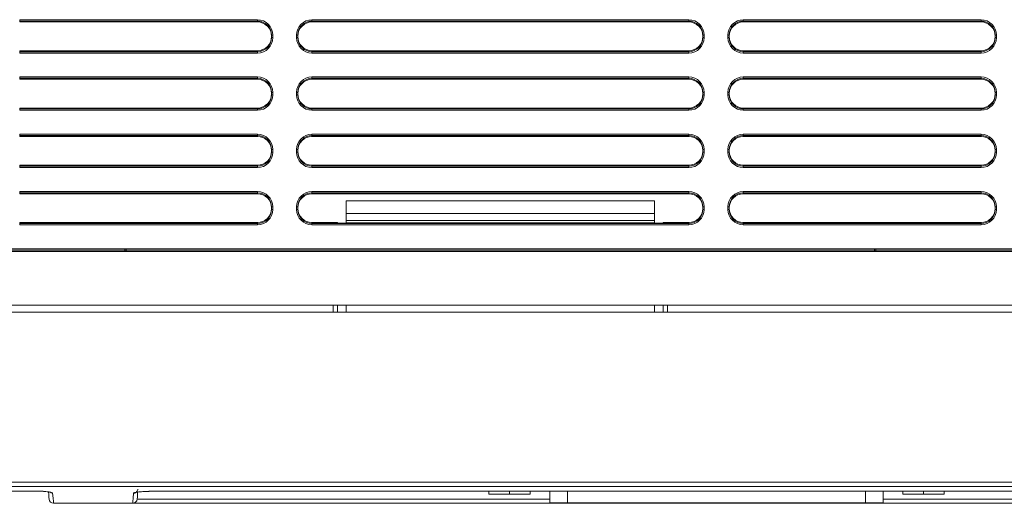
# Model space of a CAD drawing. Units: millimetres. Extents: x -231 to 231, y 0 to 627.
# Drawn here: x -127 to -16, y 300 to 355 of the extents above; entities that cross this region are included whole.
import ezdxf

# ---------------------------------------------------------------- set-up
doc = ezdxf.new("R2010")
doc.units = ezdxf.units.MM

msp = doc.modelspace()

# ---------------------------------------------------------------- linework, layer by layer
at = {"color": 7, "linetype": 'Continuous', "lineweight": 15}
for p, q in [((-127.371, 354.974), (-127.371, 355.124)), ((-127.371, 355.124), (-100.369, 355.124)), ((-100.369, 354.974), (-127.371, 354.974)), ((-127.371, 354.974), (-127.371, 354.866)), ((-127.371, 354.866), (-100.369, 354.866)), ((-100.369, 354.974), (-100.369, 355.124)), ((-100.369, 354.866), (-100.369, 354.974)), ((-94.169, 354.974), (-94.169, 355.124)), ((-94.169, 355.124), (-51.369, 355.124)), ((-51.369, 354.974), (-94.169, 354.974)), ((-94.169, 354.974), (-94.169, 354.866)), ((-94.169, 354.866), (-51.369, 354.866)), ((-51.369, 354.974), (-51.369, 355.124)), ((-51.369, 354.866), (-51.369, 354.974)), ((-45.169, 354.974), (-45.169, 355.124)), ((-45.169, 355.124), (-18.167, 355.124)), ((-18.167, 354.974), (-45.169, 354.974)), ((-45.169, 354.974), (-45.169, 354.866)), ((-45.169, 354.866), (-18.167, 354.866)), ((-18.167, 354.974), (-18.167, 355.124)), ((-18.167, 354.866), (-18.167, 354.974)), ((-98.769, 353.091), (-98.769, 353.371)), ((-98.769, 353.371), (-98.619, 353.371)), ((-98.769, 353.091), (-98.619, 353.091)), ((-98.619, 353.371), (-98.619, 353.091)), ((-95.919, 353.371), (-95.769, 353.371)), ((-95.919, 353.091), (-95.919, 353.371)), ((-95.919, 353.091), (-95.769, 353.091)), ((-95.769, 353.371), (-95.769, 353.091)), ((-49.769, 353.091), (-49.769, 353.371)), ((-49.769, 353.371), (-49.619, 353.371)), ((-49.769, 353.091), (-49.619, 353.091)), ((-49.619, 353.371), (-49.619, 353.091)), ((-46.919, 353.091), (-46.919, 353.371)), ((-46.919, 353.371), (-46.769, 353.371)), ((-46.919, 353.091), (-46.769, 353.091)), ((-46.769, 353.371), (-46.769, 353.091)), ((-16.567, 353.091), (-16.567, 353.371)), ((-16.567, 353.371), (-16.417, 353.371)), ((-16.567, 353.091), (-16.417, 353.091)), ((-16.417, 353.371), (-16.417, 353.091)), ((-100.369, 351.597), (-127.371, 351.597)), ((-127.371, 351.597), (-127.371, 351.489)), ((-127.371, 351.339), (-127.371, 351.489)), ((-127.371, 351.489), (-100.369, 351.489)), ((-100.369, 351.339), (-127.371, 351.339)), ((-100.369, 351.489), (-100.369, 351.597)), ((-100.369, 351.339), (-100.369, 351.489)), ((-94.169, 351.597), (-94.169, 351.489)), ((-51.369, 351.597), (-94.169, 351.597)), ((-94.169, 351.339), (-94.169, 351.489)), ((-94.169, 351.489), (-51.369, 351.489)), ((-51.369, 351.339), (-94.169, 351.339)), ((-51.369, 351.489), (-51.369, 351.597)), ((-51.369, 351.339), (-51.369, 351.489)), ((-45.169, 351.597), (-45.169, 351.489)), ((-18.167, 351.597), (-45.169, 351.597)), ((-45.169, 351.339), (-45.169, 351.489)), ((-45.169, 351.489), (-18.167, 351.489)), ((-18.167, 351.339), (-45.169, 351.339)), ((-18.167, 351.489), (-18.167, 351.597)), ((-18.167, 351.339), (-18.167, 351.489)), ((-127.371, 348.474), (-127.371, 348.624)), ((-127.371, 348.624), (-100.369, 348.624)), ((-100.369, 348.474), (-127.371, 348.474)), ((-127.371, 348.474), (-127.371, 348.366)), ((-127.371, 348.366), (-100.369, 348.366)), ((-100.369, 348.474), (-100.369, 348.624)), ((-100.369, 348.366), (-100.369, 348.474)), ((-94.169, 348.474), (-94.169, 348.624)), ((-94.169, 348.624), (-51.369, 348.624)), ((-51.369, 348.474), (-94.169, 348.474)), ((-94.169, 348.474), (-94.169, 348.366)), ((-94.169, 348.366), (-51.369, 348.366)), ((-51.369, 348.474), (-51.369, 348.624)), ((-51.369, 348.366), (-51.369, 348.474)), ((-45.169, 348.474), (-45.169, 348.624)), ((-45.169, 348.624), (-18.167, 348.624)), ((-18.167, 348.474), (-45.169, 348.474)), ((-45.169, 348.474), (-45.169, 348.366)), ((-45.169, 348.366), (-18.167, 348.366)), ((-18.167, 348.474), (-18.167, 348.624)), ((-18.167, 348.366), (-18.167, 348.474)), ((-98.769, 346.591), (-98.769, 346.871)), ((-98.769, 346.871), (-98.619, 346.871)), ((-98.619, 346.871), (-98.619, 346.591)), ((-95.919, 346.591), (-95.919, 346.871)), ((-95.919, 346.871), (-95.769, 346.871)), ((-95.769, 346.871), (-95.769, 346.591)), ((-49.769, 346.591), (-49.769, 346.871)), ((-49.769, 346.871), (-49.619, 346.871)), ((-49.619, 346.871), (-49.619, 346.591)), ((-46.919, 346.591), (-46.919, 346.871)), ((-46.919, 346.871), (-46.769, 346.871)), ((-46.769, 346.871), (-46.769, 346.591)), ((-16.567, 346.591), (-16.567, 346.871)), ((-16.567, 346.871), (-16.417, 346.871)), ((-16.417, 346.871), (-16.417, 346.591)), ((-98.769, 346.591), (-98.619, 346.591)), ((-95.919, 346.591), (-95.769, 346.591)), ((-49.769, 346.591), (-49.619, 346.591)), ((-46.919, 346.591), (-46.769, 346.591)), ((-16.567, 346.591), (-16.417, 346.591)), ((-100.369, 345.097), (-127.371, 345.097)), ((-127.371, 345.097), (-127.371, 344.989)), ((-127.371, 344.839), (-127.371, 344.989)), ((-127.371, 344.989), (-100.369, 344.989)), ((-100.369, 344.839), (-127.371, 344.839)), ((-100.369, 344.989), (-100.369, 345.097)), ((-100.369, 344.839), (-100.369, 344.989)), ((-94.169, 345.097), (-94.169, 344.989)), ((-51.369, 345.097), (-94.169, 345.097)), ((-94.169, 344.839), (-94.169, 344.989)), ((-94.169, 344.989), (-51.369, 344.989)), ((-51.369, 344.839), (-94.169, 344.839)), ((-51.369, 344.989), (-51.369, 345.097)), ((-51.369, 344.839), (-51.369, 344.989)), ((-45.169, 345.097), (-45.169, 344.989)), ((-18.167, 345.097), (-45.169, 345.097)), ((-45.169, 344.839), (-45.169, 344.989)), ((-45.169, 344.989), (-18.167, 344.989)), ((-18.167, 344.839), (-45.169, 344.839)), ((-18.167, 344.989), (-18.167, 345.097)), ((-18.167, 344.839), (-18.167, 344.989)), ((-127.371, 341.974), (-127.371, 342.124)), ((-127.371, 342.124), (-100.369, 342.124)), ((-100.369, 341.974), (-127.371, 341.974)), ((-127.371, 341.974), (-127.371, 341.866)), ((-127.371, 341.866), (-100.369, 341.866)), ((-100.369, 341.974), (-100.369, 342.124)), ((-100.369, 341.866), (-100.369, 341.974)), ((-94.169, 341.974), (-94.169, 342.124)), ((-94.169, 342.124), (-51.369, 342.124)), ((-51.369, 341.974), (-94.169, 341.974)), ((-94.169, 341.974), (-94.169, 341.866)), ((-94.169, 341.866), (-51.369, 341.866)), ((-51.369, 341.974), (-51.369, 342.124)), ((-51.369, 341.866), (-51.369, 341.974)), ((-45.169, 341.974), (-45.169, 342.124)), ((-45.169, 342.124), (-18.167, 342.124)), ((-18.167, 341.974), (-45.169, 341.974)), ((-45.169, 341.974), (-45.169, 341.866)), ((-45.169, 341.866), (-18.167, 341.866)), ((-18.167, 341.974), (-18.167, 342.124)), ((-18.167, 341.866), (-18.167, 341.974)), ((-98.769, 340.091), (-98.769, 340.371)), ((-98.769, 340.371), (-98.619, 340.371)), ((-98.769, 340.091), (-98.619, 340.091)), ((-98.619, 340.371), (-98.619, 340.091)), ((-95.919, 340.091), (-95.919, 340.371)), ((-95.919, 340.371), (-95.769, 340.371)), ((-95.919, 340.091), (-95.769, 340.091)), ((-95.769, 340.371), (-95.769, 340.091)), ((-49.769, 340.091), (-49.769, 340.371)), ((-49.769, 340.371), (-49.619, 340.371)), ((-49.769, 340.091), (-49.619, 340.091)), ((-49.619, 340.371), (-49.619, 340.091)), ((-46.919, 340.091), (-46.919, 340.371)), ((-46.919, 340.371), (-46.769, 340.371)), ((-46.919, 340.091), (-46.769, 340.091)), ((-46.769, 340.371), (-46.769, 340.091)), ((-16.567, 340.091), (-16.567, 340.371)), ((-16.567, 340.371), (-16.417, 340.371)), ((-16.567, 340.091), (-16.417, 340.091)), ((-16.417, 340.371), (-16.417, 340.091)), ((-100.369, 338.597), (-127.371, 338.597)), ((-127.371, 338.597), (-127.371, 338.489)), ((-127.371, 338.339), (-127.371, 338.489)), ((-127.371, 338.489), (-100.369, 338.489)), ((-100.369, 338.339), (-127.371, 338.339)), ((-100.369, 338.489), (-100.369, 338.597)), ((-100.369, 338.339), (-100.369, 338.489)), ((-94.169, 338.597), (-94.169, 338.489)), ((-51.369, 338.597), (-94.169, 338.597)), ((-94.169, 338.339), (-94.169, 338.489)), ((-94.169, 338.489), (-51.369, 338.489)), ((-51.369, 338.339), (-94.169, 338.339)), ((-51.369, 338.489), (-51.369, 338.597)), ((-51.369, 338.339), (-51.369, 338.489)), ((-45.169, 338.597), (-45.169, 338.489)), ((-18.167, 338.597), (-45.169, 338.597)), ((-45.169, 338.339), (-45.169, 338.489)), ((-45.169, 338.489), (-18.167, 338.489)), ((-18.167, 338.339), (-45.169, 338.339)), ((-18.167, 338.489), (-18.167, 338.597)), ((-18.167, 338.339), (-18.167, 338.489)), ((-127.371, 335.474), (-127.371, 335.624)), ((-127.371, 335.624), (-100.369, 335.624)), ((-100.369, 335.474), (-100.369, 335.624)), ((-94.169, 335.474), (-94.169, 335.624)), ((-94.169, 335.624), (-51.369, 335.624)), ((-51.369, 335.474), (-51.369, 335.624)), ((-45.169, 335.474), (-45.169, 335.624)), ((-45.169, 335.624), (-18.167, 335.624)), ((-18.167, 335.474), (-18.167, 335.624)), ((-100.369, 335.474), (-127.371, 335.474)), ((-127.371, 335.474), (-127.371, 335.366)), ((-127.371, 335.366), (-100.369, 335.366)), ((-100.369, 335.366), (-100.369, 335.474)), ((-51.369, 335.474), (-94.169, 335.474)), ((-94.169, 335.474), (-94.169, 335.366)), ((-94.169, 335.366), (-51.369, 335.366)), ((-90.269, 334.576), (-89.069, 334.576)), ((-90.269, 333.116), (-90.269, 334.576)), ((-89.069, 334.576), (-73.369, 334.576)), ((-72.169, 334.576), (-73.369, 334.576)), ((-72.169, 334.576), (-56.469, 334.576)), ((-56.469, 334.576), (-55.269, 334.576)), ((-55.269, 334.576), (-55.269, 333.116)), ((-51.369, 335.366), (-51.369, 335.474)), ((-18.167, 335.474), (-45.169, 335.474)), ((-45.169, 335.474), (-45.169, 335.366)), ((-45.169, 335.366), (-18.167, 335.366)), ((-18.167, 335.366), (-18.167, 335.474)), ((-98.769, 333.871), (-98.619, 333.871)), ((-98.769, 333.591), (-98.769, 333.871)), ((-98.769, 333.591), (-98.619, 333.591)), ((-98.619, 333.871), (-98.619, 333.591)), ((-95.919, 333.871), (-95.769, 333.871)), ((-95.919, 333.591), (-95.919, 333.871)), ((-95.919, 333.591), (-95.769, 333.591)), ((-95.769, 333.871), (-95.769, 333.591)), ((-49.769, 333.871), (-49.619, 333.871)), ((-49.769, 333.591), (-49.769, 333.871)), ((-49.769, 333.591), (-49.619, 333.591)), ((-49.619, 333.871), (-49.619, 333.591)), ((-46.919, 333.591), (-46.919, 333.871)), ((-46.919, 333.871), (-46.769, 333.871)), ((-46.919, 333.591), (-46.769, 333.591)), ((-46.769, 333.871), (-46.769, 333.591)), ((-16.567, 333.591), (-16.567, 333.871)), ((-16.567, 333.871), (-16.417, 333.871)), ((-16.567, 333.591), (-16.417, 333.591)), ((-16.417, 333.871), (-16.417, 333.591)), ((-90.269, 333.116), (-55.269, 333.116)), ((-90.269, 332.335), (-90.269, 333.116)), ((-90.269, 332.335), (-90.269, 332.076)), ((-55.269, 332.335), (-90.269, 332.335)), ((-55.269, 333.116), (-55.269, 332.335)), ((-55.269, 332.076), (-55.269, 332.335)), ((-127.371, 332.097), (-127.371, 331.989)), ((-100.369, 332.097), (-127.371, 332.097)), ((-127.371, 331.839), (-127.371, 331.989)), ((-127.371, 331.989), (-100.369, 331.989)), ((-100.369, 331.839), (-127.371, 331.839)), ((-100.369, 331.989), (-100.369, 332.097)), ((-100.369, 331.839), (-100.369, 331.989)), ((-94.169, 332.097), (-94.169, 331.989)), ((-91.269, 332.097), (-94.169, 332.097)), ((-94.169, 331.839), (-94.169, 331.989)), ((-94.169, 331.989), (-51.369, 331.989)), ((-51.369, 331.839), (-94.169, 331.839)), ((-91.269, 332.097), (-91.269, 332.031)), ((-54.269, 332.031), (-91.269, 332.031)), ((-55.269, 332.076), (-90.269, 332.076)), ((-90.269, 332.076), (-90.269, 332.031)), ((-55.269, 332.076), (-55.269, 332.031)), ((-54.269, 332.031), (-54.269, 332.097)), ((-51.369, 332.097), (-54.269, 332.097)), ((-51.369, 331.989), (-51.369, 332.097)), ((-51.369, 331.839), (-51.369, 331.989)), ((-45.169, 332.097), (-45.169, 331.989)), ((-18.167, 332.097), (-45.169, 332.097)), ((-45.169, 331.839), (-45.169, 331.989)), ((-45.169, 331.989), (-18.167, 331.989)), ((-18.167, 331.839), (-45.169, 331.839)), ((-18.167, 331.989), (-18.167, 332.097)), ((-18.167, 331.839), (-18.167, 331.989)), ((-166.841, 329.124), (-115.416, 329.124)), ((-115.424, 328.974), (-166.841, 328.974)), ((-166.841, 328.973), (-115.42, 328.973)), ((-115.269, 328.966), (-115.269, 329.116)), ((-115.269, 329.116), (-30.269, 329.116)), ((-115.269, 328.816), (-115.269, 328.966)), ((-30.269, 328.966), (-115.269, 328.966)), ((-30.269, 328.966), (-30.269, 329.116)), ((-30.269, 328.816), (-30.269, 328.966)), ((-30.121, 329.124), (21.304, 329.124)), ((-30.11, 328.973), (-30.11, 328.823)), ((-30.11, 328.973), (21.304, 328.973)), ((21.304, 328.974), (-30.106, 328.974)), ((-115.428, 328.823), (-166.841, 328.823)), ((-30.269, 328.816), (-115.269, 328.816)), ((21.304, 328.823), (-30.11, 328.823)), ((28.731, 322.726), (-174.269, 322.726)), ((-91.769, 321.926), (-91.769, 322.726)), ((-91.269, 322.726), (-91.269, 321.926)), ((-90.269, 322.726), (-90.269, 321.926)), ((-55.269, 322.726), (-55.269, 321.926)), ((-54.269, 321.926), (-54.269, 322.726)), ((-53.769, 322.726), (-53.769, 321.926)), ((28.732, 321.926), (-174.269, 321.926)), ((-174.263, 302.619), (28.725, 302.619)), ((28.725, 302.137), (-174.263, 302.137)), ((-164.379, 301.62), (-125.879, 301.62)), ((-164.379, 301.617), (-125.879, 301.617)), ((-125.879, 301.617), (-125.879, 301.62)), ((-125.879, 301.614), (-125.879, 301.617)), ((-112.259, 301.589), (18.011, 301.589)), ((-112.259, 301.586), (-112.259, 301.589)), ((-112.259, 301.586), (18.011, 301.586)), ((-74.085, 301.28), (-74.085, 301.586)), ((-71.735, 301.28), (-74.085, 301.28)), ((-71.735, 301.28), (-71.735, 301.586)), ((-69.385, 301.28), (-71.735, 301.28)), ((-69.385, 301.28), (-69.385, 301.586)), ((-67.15, 301.586), (-67.15, 300.28)), ((-65.15, 300.28), (-65.15, 301.586)), ((-31.28, 300.28), (-31.28, 301.586)), ((-29.28, 300.28), (-29.28, 301.586)), ((-27.045, 301.28), (-27.045, 301.586)), ((-24.695, 301.28), (-27.045, 301.28)), ((-24.695, 301.28), (-24.695, 301.586)), ((-22.345, 301.28), (-24.695, 301.28)), ((-22.345, 301.28), (-22.345, 301.586)), ((-123.525, 300.225), (-114.629, 300.225)), ((-114.629, 300.232), (-7.884, 300.232)), ((-114.629, 300.225), (-114.629, 300.232)), ((-114.547, 300.232), (-114.626, 300.225)), ((-7.884, 300.247), (-114.519, 300.247)), ((-114.021, 300.712), (-67.15, 300.712)), ((-65.15, 300.28), (-67.15, 300.28)), ((-31.28, 300.28), (-65.15, 300.28)), ((-29.28, 300.28), (-31.28, 300.28)), ((-29.28, 300.712), (-7.884, 300.712))]:
    msp.add_line(p, q, dxfattribs=at)
at = {"color": 7, "linetype": 'Continuous', "lineweight": 15, "flags": 128}
for points in [[(-30.11, 328.823), (-30.113, 328.852), (-30.116, 328.88), (-30.118, 328.906), (-30.12, 328.929), (-30.122, 328.947), (-30.123, 328.961), (-30.124, 328.97), (-30.124, 328.972)], [(-125.879, 301.616), (-125.734, 301.617), (-125.164, 301.604), (-124.65, 301.575), (-124.233, 301.535), (-123.982, 301.496), (-123.889, 301.473), (-123.892, 301.474)], [(-124.024, 300.682), (-124.026, 300.706), (-124.042, 300.894), (-124.075, 301.271), (-124.093, 301.478)], [(-123.626, 301.382), (-123.577, 300.816), (-123.544, 300.438), (-123.527, 300.249), (-123.525, 300.225)], [(-114.519, 300.247), (-114.507, 300.43), (-114.481, 300.801), (-114.442, 301.36)], [(-113.95, 301.812), (-113.95, 301.77), (-114.009, 301.612), (-114.085, 301.517), (-114.145, 301.469), (-114.18, 301.45), (-114.185, 301.447), (-114.133, 301.461), (-113.957, 301.493), (-113.636, 301.53), (-113.186, 301.562), (-112.648, 301.582), (-112.259, 301.584)], [(-113.972, 301.41), (-113.981, 301.277), (-114.007, 300.909), (-114.02, 300.719)]]:
    msp.add_lwpolyline(points, dxfattribs=at)
at = {"color": 7, "linetype": 'Continuous', "lineweight": 15}
for centre, radius, start, end in [((-115.269, 330.466), 1.5, 264.13152, 270), ((-115.269, 330.466), 1.35, 263.73323, 270), ((-30.269, 330.466), 1.35, 270, 276.26677), ((-30.269, 330.466), 1.5, 270, 275.52135), ((-30.113, 328.858), 0.115, 88.35055, 95.52291), ((-30.106, 328.825), 0.149, 89.98968, 95.68908), ((-115.269, 330.466), 1.65, 264.47865, 270), ((-30.269, 330.466), 1.65, 270, 275.52135), ((-123.627, 301.883), 0.501, 234.54966, 270.07396), ((-114.441, 301.861), 0.502, 269.94866, 301.78956), ((-123.525, 300.725), 0.5, 185, 268.57997)]:
    msp.add_arc(centre, radius, start, end, dxfattribs=at)
for centre, major_axis, ratio, start_param, end_param in [((-100.369, 353.371), (0, 1.752), 0.9986295, 4.712389, 6.2831853), ((-100.369, 353.371), (0, 1.603), 0.9983732, 4.712389, 6.2831853), ((-100.369, 353.264), (0, 1.602), 0.9986295, 4.712389, 6.2831853), ((-94.169, 353.371), (0, -1.752), 0.9986295, 3.1415927, 4.712389), ((-94.169, 353.371), (0, 1.603), 0.9983732, 0, 1.5707963), ((-94.169, 353.264), (0, -1.602), 0.9986295, 3.1415927, 4.712389), ((-51.369, 353.371), (0, 1.752), 0.9986295, 4.712389, 6.2831853), ((-51.369, 353.371), (0, 1.603), 0.9983732, 4.712389, 6.2831853), ((-51.369, 353.264), (0, 1.602), 0.9986295, 4.712389, 6.2831853), ((-45.169, 353.371), (0, -1.752), 0.9986295, 3.1415927, 4.712389), ((-45.169, 353.371), (0, 1.603), 0.9983732, 0, 1.5707963), ((-45.169, 353.264), (0, -1.602), 0.9986295, 3.1415927, 4.712389), ((-18.167, 353.371), (0, 1.752), 0.9986295, 4.712389, 6.2831853), ((-18.167, 353.371), (0, 1.603), 0.9983732, 4.712389, 6.2831853), ((-18.167, 353.264), (0, 1.602), 0.9986295, 4.712389, 6.2831853), ((-100.369, 353.199), (0, 1.602), 0.9986295, 3.1415927, 4.712389), ((-100.369, 353.091), (0, 1.752), 0.9986295, 3.1415927, 4.712389), ((-100.369, 353.091), (0, 1.603), 0.9983732, 3.1415927, 4.712389), ((-94.169, 353.091), (0, -1.752), 0.9986295, 4.712389, 6.2831853), ((-94.169, 353.199), (0, -1.602), 0.9986295, 4.712389, 6.2831853), ((-94.169, 353.091), (0, 1.603), 0.9983732, 1.5707963, 3.1415927), ((-51.369, 353.199), (0, 1.602), 0.9986295, 3.1415927, 4.712389), ((-51.369, 353.091), (0, 1.752), 0.9986295, 3.1415927, 4.712389), ((-51.369, 353.091), (0, 1.603), 0.9983732, 3.1415927, 4.712389), ((-45.169, 353.091), (0, -1.752), 0.9986295, 4.712389, 6.2831853), ((-45.169, 353.199), (0, -1.602), 0.9986295, 4.712389, 6.2831853), ((-45.169, 353.091), (0, 1.603), 0.9983732, 1.5707963, 3.1415927), ((-18.167, 353.199), (0, 1.602), 0.9986295, 3.1415927, 4.712389), ((-18.167, 353.091), (0, 1.752), 0.9986295, 3.1415927, 4.712389), ((-18.167, 353.091), (0, 1.603), 0.9983732, 3.1415927, 4.712389), ((-100.369, 346.871), (0, 1.752), 0.9986295, 4.712389, 6.2831853), ((-100.369, 346.871), (0, 1.603), 0.9983732, 4.712389, 6.2831853), ((-100.369, 346.764), (0, 1.602), 0.9986295, 4.712389, 6.2831853), ((-94.169, 346.871), (0, -1.752), 0.9986295, 3.1415927, 4.712389), ((-94.169, 346.871), (0, 1.603), 0.9983732, 0, 1.5707963), ((-94.169, 346.764), (0, -1.602), 0.9986295, 3.1415927, 4.712389), ((-51.369, 346.871), (0, 1.752), 0.9986295, 4.712389, 6.2831853), ((-51.369, 346.871), (0, 1.603), 0.9983732, 4.712389, 6.2831853), ((-51.369, 346.764), (0, 1.602), 0.9986295, 4.712389, 6.2831853), ((-45.169, 346.871), (0, -1.752), 0.9986295, 3.1415927, 4.712389), ((-45.169, 346.871), (0, 1.603), 0.9983732, 0, 1.5707963), ((-45.169, 346.764), (0, -1.602), 0.9986295, 3.1415927, 4.712389), ((-18.167, 346.871), (0, 1.752), 0.9986295, 4.712389, 6.2831853), ((-18.167, 346.871), (0, 1.603), 0.9983732, 4.712389, 6.2831853), ((-18.167, 346.764), (0, 1.602), 0.9986295, 4.712389, 6.2831853), ((-100.369, 346.699), (0, 1.602), 0.9986295, 3.1415927, 4.712389), ((-100.369, 346.591), (0, 1.752), 0.9986295, 3.1415927, 4.712389), ((-100.369, 346.591), (0, 1.603), 0.9983732, 3.1415927, 4.712389), ((-94.169, 346.591), (0, -1.752), 0.9986295, 4.712389, 6.2831853), ((-94.169, 346.699), (0, -1.602), 0.9986295, 4.712389, 6.2831853), ((-94.169, 346.591), (0, 1.603), 0.9983732, 1.5707963, 3.1415927), ((-51.369, 346.699), (0, 1.602), 0.9986295, 3.1415927, 4.712389), ((-51.369, 346.591), (0, 1.752), 0.9986295, 3.1415927, 4.712389), ((-51.369, 346.591), (0, 1.603), 0.9983732, 3.1415927, 4.712389), ((-45.169, 346.591), (0, -1.752), 0.9986295, 4.712389, 6.2831853), ((-45.169, 346.699), (0, -1.602), 0.9986295, 4.712389, 6.2831853), ((-45.169, 346.591), (0, 1.603), 0.9983732, 1.5707963, 3.1415927), ((-18.167, 346.699), (0, 1.602), 0.9986295, 3.1415927, 4.712389), ((-18.167, 346.591), (0, 1.752), 0.9986295, 3.1415927, 4.712389), ((-18.167, 346.591), (0, 1.603), 0.9983732, 3.1415927, 4.712389), ((-100.369, 340.371), (0, 1.752), 0.9986295, 4.712389, 6.2831853), ((-100.369, 340.371), (0, 1.603), 0.9983732, 4.712389, 6.2831853), ((-100.369, 340.264), (0, 1.602), 0.9986295, 4.712389, 6.2831853), ((-94.169, 340.371), (0, -1.752), 0.9986295, 3.1415927, 4.712389), ((-94.169, 340.371), (0, 1.603), 0.9983732, 0, 1.5707963), ((-94.169, 340.264), (0, -1.602), 0.9986295, 3.1415927, 4.712389), ((-51.369, 340.371), (0, 1.752), 0.9986295, 4.712389, 6.2831853), ((-51.369, 340.371), (0, 1.603), 0.9983732, 4.712389, 6.2831853), ((-51.369, 340.264), (0, 1.602), 0.9986295, 4.712389, 6.2831853), ((-45.169, 340.371), (0, -1.752), 0.9986295, 3.1415927, 4.712389), ((-45.169, 340.371), (0, 1.603), 0.9983732, 0, 1.5707963), ((-45.169, 340.264), (0, -1.602), 0.9986295, 3.1415927, 4.712389), ((-18.167, 340.371), (0, 1.752), 0.9986295, 4.712389, 6.2831853), ((-18.167, 340.371), (0, 1.603), 0.9983732, 4.712389, 6.2831853), ((-18.167, 340.264), (0, 1.602), 0.9986295, 4.712389, 6.2831853), ((-100.369, 340.199), (0, 1.602), 0.9986295, 3.1415927, 4.712389), ((-100.369, 340.091), (0, 1.752), 0.9986295, 3.1415927, 4.712389), ((-100.369, 340.091), (0, 1.603), 0.9983732, 3.1415927, 4.712389), ((-94.169, 340.091), (0, -1.752), 0.9986295, 4.712389, 6.2831853), ((-94.169, 340.199), (0, -1.602), 0.9986295, 4.712389, 6.2831853), ((-94.169, 340.091), (0, 1.603), 0.9983732, 1.5707963, 3.1415927), ((-51.369, 340.199), (0, 1.602), 0.9986295, 3.1415927, 4.712389), ((-51.369, 340.091), (0, 1.752), 0.9986295, 3.1415927, 4.712389), ((-51.369, 340.091), (0, 1.603), 0.9983732, 3.1415927, 4.712389), ((-45.169, 340.091), (0, -1.752), 0.9986295, 4.712389, 6.2831853), ((-45.169, 340.199), (0, -1.602), 0.9986295, 4.712389, 6.2831853), ((-45.169, 340.091), (0, 1.603), 0.9983732, 1.5707963, 3.1415927), ((-18.167, 340.199), (0, 1.602), 0.9986295, 3.1415927, 4.712389), ((-18.167, 340.091), (0, 1.752), 0.9986295, 3.1415927, 4.712389), ((-18.167, 340.091), (0, 1.603), 0.9983732, 3.1415927, 4.712389), ((-100.369, 333.871), (0, 1.752), 0.9986295, 4.712389, 6.2831853), ((-94.169, 333.871), (0, -1.752), 0.9986295, 3.1415927, 4.712389), ((-51.369, 333.871), (0, 1.752), 0.9986295, 4.712389, 6.2831853), ((-45.169, 333.871), (0, -1.752), 0.9986295, 3.1415927, 4.712389), ((-18.167, 333.871), (0, 1.752), 0.9986295, 4.712389, 6.2831853), ((-100.369, 333.871), (0, 1.603), 0.9983732, 4.712389, 6.2831853), ((-100.369, 333.764), (0, 1.602), 0.9986295, 4.712389, 6.2831853), ((-94.169, 333.871), (0, 1.603), 0.9983732, 0, 1.5707963), ((-94.169, 333.764), (0, -1.602), 0.9986295, 3.1415927, 4.712389), ((-51.369, 333.871), (0, 1.603), 0.9983732, 4.712389, 6.2831853), ((-51.369, 333.764), (0, 1.602), 0.9986295, 4.712389, 6.2831853), ((-45.169, 333.871), (0, 1.603), 0.9983732, 0, 1.5707963), ((-45.169, 333.764), (0, -1.602), 0.9986295, 3.1415927, 4.712389), ((-18.167, 333.871), (0, 1.603), 0.9983732, 4.712389, 6.2831853), ((-18.167, 333.764), (0, 1.602), 0.9986295, 4.712389, 6.2831853), ((-100.369, 333.699), (0, 1.602), 0.9986295, 3.1415927, 4.712389), ((-100.369, 333.591), (0, 1.752), 0.9986295, 3.1415927, 4.712389), ((-100.369, 333.591), (0, 1.603), 0.9983732, 3.1415927, 4.712389), ((-94.169, 333.591), (0, -1.752), 0.9986295, 4.712389, 6.2831853), ((-94.169, 333.699), (0, -1.602), 0.9986295, 4.712389, 6.2831853), ((-94.169, 333.591), (0, 1.603), 0.9983732, 1.5707963, 3.1415927), ((-51.369, 333.699), (0, 1.602), 0.9986295, 3.1415927, 4.712389), ((-51.369, 333.591), (0, 1.752), 0.9986295, 3.1415927, 4.712389), ((-51.369, 333.591), (0, 1.603), 0.9983732, 3.1415927, 4.712389), ((-45.169, 333.591), (0, -1.752), 0.9986295, 4.712389, 6.2831853), ((-45.169, 333.699), (0, -1.602), 0.9986295, 4.712389, 6.2831853), ((-45.169, 333.591), (0, 1.603), 0.9983732, 1.5707963, 3.1415927), ((-18.167, 333.699), (0, 1.602), 0.9986295, 3.1415927, 4.712389), ((-18.167, 333.591), (0, 1.752), 0.9986295, 3.1415927, 4.712389), ((-18.167, 333.591), (0, 1.603), 0.9983732, 3.1415927, 4.712389)]:
    msp.add_ellipse(centre, major_axis=major_axis, ratio=ratio, start_param=start_param, end_param=end_param, dxfattribs=at)
for points, knots in [([(-115.42, 328.973), (-115.42, 328.97), (-115.421, 328.965), (-115.422, 328.937), (-115.424, 328.897), (-115.426, 328.859), (-115.427, 328.834), (-115.427, 328.826), (-115.428, 328.823)], [0, 0, 0, 0, 0.2217506, 0.4434932, 0.6653867, 0.887541, 0.9651971, 1, 1, 1, 1]), ([(-115.424, 328.974), (-115.424, 328.976), (-115.424, 328.981), (-115.422, 329.01), (-115.42, 329.049), (-115.418, 329.087), (-115.417, 329.113), (-115.416, 329.121), (-115.416, 329.124)], [0, 0, 0, 0, 0.2217113, 0.4434143, 0.6652683, 0.8874061, 0.9673277, 1, 1, 1, 1]), ([(-115.422, 328.973), (-115.423, 328.973), (-115.424, 328.974), (-115.424, 328.974), (-115.424, 328.974)], [0, 0, 0, 0, 0.7115556, 1, 1, 1, 1]), ([(-115.42, 328.973), (-115.42, 328.973), (-115.421, 328.973), (-115.422, 328.973), (-115.422, 328.973)], [0, 0, 0, 0, 0.7111212, 1, 1, 1, 1]), ([(-30.124, 328.972), (-30.124, 328.973), (-30.122, 328.973), (-30.121, 328.973), (-30.121, 328.973), (-30.121, 328.973)], [0, 0, 0, 0, 0.3520028, 0.7221512, 1, 1, 1, 1]), ([(-30.121, 329.124), (-30.121, 329.122), (-30.12, 329.113), (-30.118, 329.088), (-30.113, 329.049), (-30.109, 329.01), (-30.107, 328.981), (-30.106, 328.976), (-30.106, 328.974)], [0, 0, 0, 0, 0.02315427, 0.11279962, 0.33528512, 0.55720292, 0.77868942, 1, 1, 1, 1]), ([(-30.121, 328.973), (-30.121, 328.976), (-30.121, 328.981), (-30.121, 329.009), (-30.121, 329.049), (-30.121, 329.088), (-30.121, 329.113), (-30.121, 329.122), (-30.121, 329.124)], [0, 0, 0, 0, 0.22135102, 0.44284466, 0.66473253, 0.88719219, 0.97684737, 1, 1, 1, 1]), ([(-30.106, 328.974), (-30.106, 328.974), (-30.107, 328.973), (-30.109, 328.973), (-30.11, 328.973)], [0, 0, 0, 0, 0.67497834, 1, 1, 1, 1]), ([(-125.879, 301.62), (-125.723, 301.619), (-125.315, 301.616), (-124.686, 301.588), (-124.106, 301.532), (-123.708, 301.46), (-123.654, 301.408), (-123.626, 301.382)], [0, 0, 0, 0, 0.13252199, 0.34816727, 0.56502303, 0.78246666, 1, 1, 1, 1]), ([(-114.442, 301.36), (-114.416, 301.385), (-114.364, 301.435), (-113.98, 301.504), (-113.418, 301.557), (-112.808, 301.585), (-112.411, 301.588), (-112.259, 301.589)], [0, 0, 0, 0, 0.2172646, 0.4344397, 0.6510341, 0.8664283, 1, 1, 1, 1]), ([(-114.519, 300.247), (-114.518, 300.247), (-114.487, 300.247), (-114.388, 300.258), (-114.243, 300.319), (-114.118, 300.442), (-114.044, 300.574), (-114.029, 300.666), (-114.021, 300.712)], [0, 0, 0, 0, 0.0049195, 0.1471462, 0.4623478, 0.6920145, 0.8455169, 1, 1, 1, 1])]:
    msp.add_open_spline(points, degree=3, knots=knots, dxfattribs=at)
msp.add_open_spline([(-114.02, 300.719), (-114.021, 300.712)], degree=1, dxfattribs=at)

doc.saveas('drawing.dxf')
